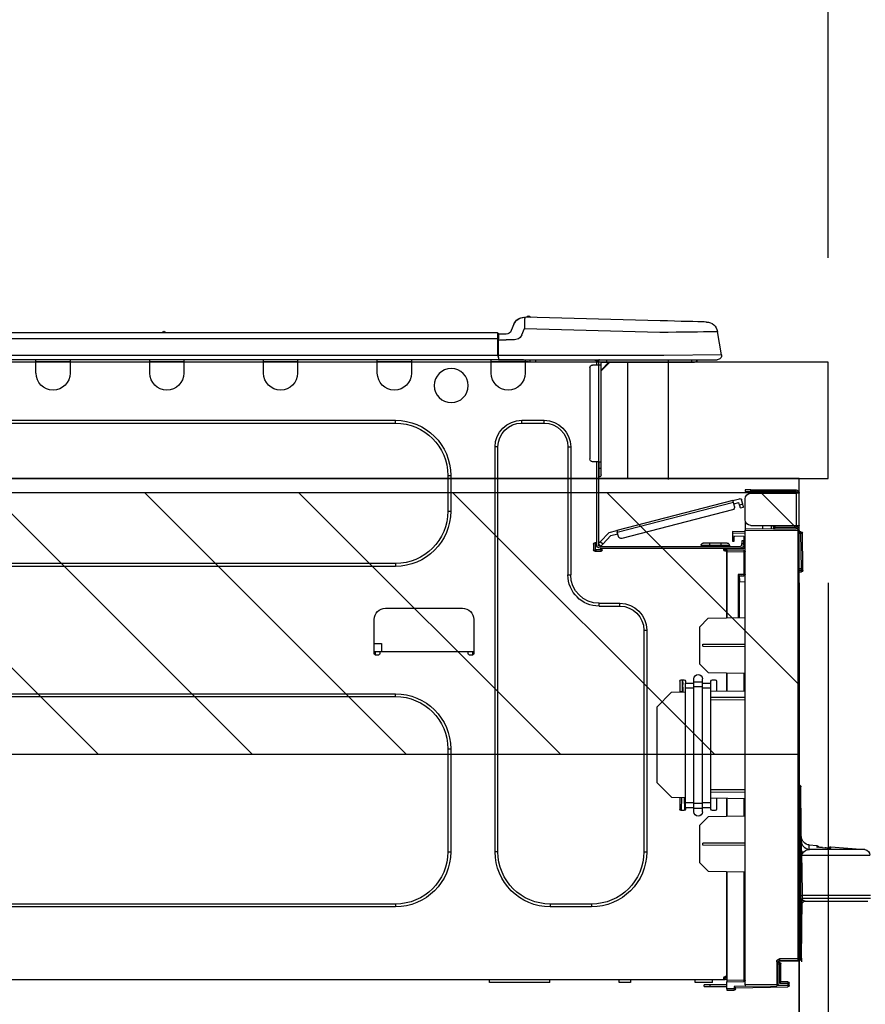
# Model space of a CAD drawing. Units: millimetres. Extents: x -109 to 26472, y -120 to 8847.
# Drawn here: x 24701 to 24992, y 2808 to 3147 of the extents above; entities that cross this region are included whole.
import ezdxf

# ---------------------------------------------------------------- set-up
doc = ezdxf.new("R2010")
doc.units = ezdxf.units.MM
doc.layers.get('DEFPOINTS').update_dxf_attribs({"color": 146})
for name, color, linetype in [('120-キャビネット（外）', 7, 'Continuous'), ('126-甲板', 2, 'Continuous'), ('150-機器', 8, 'Continuous'), ('166-寸法B', 11, 'Continuous'), ('180-補助', 161, 'Continuous')]:
    doc.layers.add(name, color=color, linetype=linetype)
doc.styles.add('KH001', font='txt')
doc.dimstyles.new('KH1xx030', dxfattribs={"dimscale": 30, "dimtxt": 2, "dimasz": 0.6, "dimexe": 0.3, "dimexo": 1.2, "dimgap": 0.5, "dimtad": 3, "dimdec": 1, "dimdsep": 46, "dimlunit": 6, "dimtxsty": 'KH001', "dimblk": 'DOT', "dimcen": 1, "dimdle": 1, "dimclrd": 256, "dimclre": 256, "dimclrt": 256, "dimadec": 0, "dimazin": 0, "dimtfac": 1, "dimtdec": 1, "dimtix": 1, "dimtmove": 2, "dimatfit": 3, "dimldrblk": 'CLOSEDBLANK', "dimfxl": 1, "dimtolj": 1, "dimtzin": 0, "dimlwd": -1, "dimlwe": -1, "dimarcsym": 0})

# ---------------------------------------------------------------- blocks, each defined once
blk = doc.blocks.new('_Dot')
at = {"color": 0, "linetype": 'ByBlock', "lineweight": -2}
blk.add_line((-0.5, 0), (-1, 0), dxfattribs=at)
at = {"color": 0, "linetype": 'ByBlock', "const_width": 0.5}
blk.add_lwpolyline([(-0.25, 0, 1), (0.25, 0, 1)], format="xyb", close=True, dxfattribs=at)
blk = doc.blocks.new('*D424')
at = {"layer": '166-寸法B', "transparency": 16777216}
for p, q in [((23878.91, 3301.09), (23878.91, 3353.57)), ((24978.91, 3065.12), (24978.91, 3353.57)), ((24960.91, 3344.57), (23896.91, 3344.57))]:
    blk.add_line(p, q, dxfattribs=at)
at = {"layer": 'DEFPOINTS', "color": 0, "transparency": 16777216}
for p in [(23878.91, 3344.57), (23878.91, 3265.09), (24978.91, 3029.12)]:
    blk.add_point(p, dxfattribs=at)
at = {"layer": '166-寸法B', "transparency": 16777216, "xscale": 18, "yscale": 18, "zscale": 18, "rotation": 180}
blk.add_blockref('_Dot', (23878.91, 3344.57), dxfattribs=at)
at = {"layer": '166-寸法B', "transparency": 16777216, "xscale": 18, "yscale": 18, "zscale": 18}
blk.add_blockref('_Dot', (24978.91, 3344.57), dxfattribs=at)
at = {"layer": '166-寸法B', "transparency": 16777216, "insert": (24428.91, 3393.38), "char_height": 60, "attachment_point": 5, "style": 'KH001'}
blk.add_mtext('\\A1;1,100', dxfattribs=at)
blk = doc.blocks.new('_ClosedBlank')
at = {"color": 0, "linetype": 'ByBlock', "lineweight": -2}
for p, q in [((-1, 0.167), (0, 0)), ((-1, 0.167), (-1, -0.167)), ((0, 0), (-1, -0.167))]:
    blk.add_line(p, q, dxfattribs=at)
blk = doc.blocks.new('HT-F6S_D')
at = {"layer": '150-機器', "color": 13, "linetype": 'Continuous'}
for p, q in [((19.64, 13.39), (66.27, 14.62)), ((66.27, 14.62), (66.27, 14.54)), ((66.27, 14.54), (66.27, 14.32)), ((66.27, 14.32), (66.28, 13.96)), ((66.28, 13.96), (66.3, 13.47)), ((66.37, 14.62), (66.37, 14.62)), ((3.67, 12.98), (3.87, 12.98)), ((3.87, 12.98), (4.46, 13)), ((4.46, 13), (5.41, 13.02)), ((5.41, 13.02), (6.72, 13.06)), ((6.72, 13.06), (8.35, 13.1)), ((8.35, 13.1), (10.25, 13.15)), ((10.25, 13.15), (12.39, 13.2)), ((12.39, 13.2), (14.7, 13.26)), ((14.7, 13.26), (17.14, 13.33)), ((17.14, 13.33), (19.64, 13.39)), ((66.37, 10.7), (19.74, 9.48)), ((66.3, 13.47), (66.31, 12.88)), ((66.31, 12.88), (66.33, 12.2)), ((66.33, 12.2), (66.35, 11.46)), ((66.35, 11.46), (66.37, 10.7)), ((67.28, 8.51), (66.37, 10.7)), ((69.98, 12.21), (70.9, 10.02)), ((69.98, 12.21), (70.9, 10.02)), ((69.98, 12.21), (69.98, 12.21)), ((-1.45, 1.72), (-0.08, 9.72)), ((0.12, 9.72), (-0.08, 9.72)), ((0.72, 9.71), (0.12, 9.72)), ((1.71, 9.7), (0.72, 9.71)), ((3.06, 9.68), (1.71, 9.7)), ((4.76, 9.66), (3.06, 9.68)), ((6.76, 9.64), (4.76, 9.66)), ((9.02, 9.61), (6.76, 9.64)), ((11.5, 9.58), (9.02, 9.61)), ((14.15, 9.55), (11.5, 9.58)), ((16.92, 9.51), (14.15, 9.55)), ((19.74, 9.48), (16.92, 9.51)), ((67.28, 8.51), (67.81, 7.65)), ((67.81, 7.65), (68.43, 7.2)), ((68.43, 7.2), (69.74, 6.87)), ((69.74, 6.87), (72.7, 6.85)), ((70.9, 10.02), (70.9, 10.02)), ((72.7, 8.81), (75.31, 8.81)), ((75.31, 6.85), (72.7, 6.85)), ((75.31, 7.24), (75.31, 8.91)), ((75.31, 8.81), (75.31, 7.24)), ((75.31, 8.32), (75.31, 7.24)), ((75.31, 0.59), (75.31, 7.24)), ((75.61, 7.24), (75.31, 7.24)), ((75.61, 9.2), (429.43, 9.2)), ((75.61, 9.2), (75.61, 9.17)), ((75.61, 9.17), (75.61, 9.05)), ((75.61, 9.05), (75.61, 8.87)), ((75.61, 8.87), (75.61, 8.63)), ((75.61, 8.63), (75.61, 8.33)), ((75.61, 8.33), (75.61, 7.99)), ((75.61, 7.99), (75.61, 7.63)), ((75.61, 7.63), (75.61, 7.24)), ((75.61, 7.24), (75.61, 1.47)), ((75.61, 7.24), (429.43, 7.24)), ((189.82, 9.4), (191.08, 9.4)), ((190.4, 9.69), (190.49, 9.69)), ((190.49, 9.69), (190.49, 9.69)), ((-1.45, 1.72), (18.37, 1.47)), ((18.37, 0), (0, 0)), ((8.76, -0.88), (8.76, 0)), ((18.37, 1.47), (75.31, 1.47)), ((75.31, 0), (18.37, 0)), ((38.13, 0), (38.13, -0.88)), ((62.47, -0.74), (62.44, 0)), ((64.43, -0.69), (64.4, 0)), ((66.08, 0), (66.08, -0.69)), ((66.67, 0), (66.67, -0.1)), ((67.34, 0), (67.34, -0.1)), ((67.34, 0), (67.34, -0.1)), ((70.6, -0.1), (70.59, 0)), ((70.6, -0.1), (70.59, 0)), ((71.58, -0.1), (71.57, 0)), ((71.58, -0.1), (71.57, 0)), ((71.58, -0.1), (71.57, 0)), ((71.58, -0.1), (71.57, 0)), ((71.57, 0), (71.58, -0.1)), ((71.57, 0), (71.58, -0.1)), ((71.57, 0), (71.58, -0.1)), ((71.57, 0), (71.58, -0.1)), ((73.54, -0.1), (73.53, 0)), ((75.31, 0.59), (75.31, 0)), ((75.31, 0), (429.72, 0)), ((75.61, 1.47), (429.43, 1.47)), ((77.24, -0.1), (77.24, 0)), ((77.83, -0.69), (77.83, 0)), ((105.24, 0), (105.24, -0.69)), ((105.83, 0), (105.83, -0.1)), ((116.41, -0.1), (116.41, 0)), ((116.99, -0.69), (116.99, 0)), ((144.41, 0), (144.41, -0.69)), ((144.99, 0), (144.99, -0.1)), ((155.57, -0.1), (155.57, 0)), ((156.15, -0.69), (156.15, 0)), ((183.57, 0), (183.57, -0.69)), ((184.15, 0), (184.15, -0.1)), ((194.73, -0.1), (194.73, 0)), ((195.31, -0.69), (195.31, 0)), ((222.73, 0), (222.73, -0.69)), ((223.31, 0), (223.31, -0.1)), ((233.89, -0.1), (233.89, 0)), ((234.48, -0.69), (234.48, 0)), ((8.76, -0.88), (7.78, -0.88)), ((38.13, -0.88), (8.76, -0.88)), ((37.01, -0.88), (39.94, -3.82)), ((37.27, -0.88), (39.94, -3.56)), ((39.94, -0.88), (38.13, -0.88)), ((39.94, -1.86), (39.94, -0.88)), ((39.94, -35.15), (39.94, -1.86)), ((39.94, -1.86), (40.92, -1.86)), ((40.53, -0.1), (40.73, -0.1)), ((40.73, -0.1), (40.73, -0.29)), ((40.92, -0.49), (40.92, -0.88)), ((40.92, -0.88), (40.92, -1.86)), ((40.92, -1.86), (40.92, -35.15)), ((40.92, -1.86), (42.88, -1.86)), ((41.51, -0.2), (41.51, -1.86)), ((42.1, -0.2), (41.51, -0.2)), ((43.86, -2.84), (43.86, -34.17)), ((64.43, -0.69), (62.47, -0.74)), ((65, -0.67), (64.43, -0.69)), ((65.55, -0.66), (65, -0.67)), ((66.06, -0.65), (65.55, -0.66)), ((66.08, -0.64), (65.62, -0.66)), ((66.08, -0.64), (66.06, -0.65)), ((66.08, -0.69), (77.83, -0.69)), ((66.08, -0.69), (66.08, -4.6)), ((66.67, -0.1), (77.24, -0.1)), ((77.83, -4.6), (77.83, -0.69)), ((105.24, -0.69), (116.99, -0.69)), ((105.24, -0.69), (105.24, -4.6)), ((105.83, -0.1), (116.41, -0.1)), ((116.99, -4.6), (116.99, -0.69)), ((144.41, -0.69), (156.15, -0.69)), ((144.41, -0.69), (144.41, -4.6)), ((144.99, -0.1), (155.57, -0.1)), ((156.15, -4.6), (156.15, -0.69)), ((183.57, -0.69), (195.31, -0.69)), ((183.57, -0.69), (183.57, -4.6)), ((184.15, -0.1), (194.73, -0.1)), ((195.31, -4.6), (195.31, -0.69)), ((222.73, -0.69), (234.48, -0.69)), ((222.73, -0.69), (222.73, -4.6)), ((223.31, -0.1), (233.89, -0.1)), ((234.48, -4.6), (234.48, -0.69)), ((67.26, -20.85), (59.62, -20.85)), ((59.62, -21.83), (59.62, -20.85)), ((67.26, -21.83), (59.62, -21.83)), ((67.26, -21.83), (67.26, -20.85)), ((350.78, -20.85), (110.73, -20.85)), ((110.73, -21.83), (110.73, -20.85)), ((350.78, -21.83), (110.73, -21.83)), ((50.42, -30.06), (50.42, -74.11)), ((51.4, -30.06), (50.42, -30.06)), ((51.4, -30.06), (51.4, -74.11)), ((75.48, -30.06), (76.46, -30.06)), ((75.48, -169.47), (75.48, -30.06)), ((76.46, -169.47), (76.46, -30.06)), ((39.94, -37.5), (39.94, -35.15)), ((40.92, -35.15), (39.94, -35.15)), ((40.73, -35.15), (40.73, -37.5)), ((40.92, -35.15), (40.92, -63.73)), ((40.92, -35.15), (42.88, -35.15)), ((41.51, -35.15), (41.51, -63.05)), ((39.94, -37.5), (40.73, -37.5)), ((39.94, -39.65), (39.94, -37.5)), ((40.73, -37.5), (40.92, -37.5)), ((40.73, -37.5), (40.73, -40.43)), ((40.73, -40.43), (40.92, -40.43)), ((91.73, -39.85), (91.73, -52.18)), ((92.71, -39.85), (91.73, -39.85)), ((92.71, -39.85), (92.71, -52.18)), ((-28.2, -45.9), (-28.2, -46)), ((-28.2, -57.06), (-28.2, -46)), ((-28.2, -46), (-27.12, -46)), ((-27.61, -45.9), (-27.61, -46)), ((-11.55, -44.82), (-27.12, -44.82)), ((-27.12, -45.41), (-11.55, -45.41)), ((-27.12, -46), (-27.12, -57.06)), ((-11.55, -46), (-27.12, -46)), ((-17.82, -45.41), (-17.82, -46)), ((-13.12, -46), (-13.12, -45.41)), ((-11.55, -45.41), (-11.55, -44.82)), ((-11.55, -44.82), (-9.59, -44.82)), ((-9.59, -45.41), (-11.55, -45.41)), ((-9.59, -44.82), (-9.59, -45.41)), ((-9.59, -55.1), (-9.59, -47.95)), ((-9.04, -50.74), (-9.02, -50.69)), ((-9.04, -50.76), (-9.04, -50.74)), ((-7.91, -51.05), (-9.04, -50.76)), ((-9.02, -50.69), (-9, -50.6)), ((-9, -50.6), (-8.97, -50.48)), ((-8.97, -50.48), (-8.93, -50.34)), ((-8.93, -50.34), (-8.89, -50.18)), ((-8.89, -50.18), (-8.85, -50)), ((-8.85, -50), (-8.8, -49.81)), ((-8.8, -49.81), (-8.41, -48.3)), ((-8.8, -49.81), (-7.66, -50.11)), ((-7.83, -50.78), (-7.86, -50.9)), ((-7.8, -50.63), (-7.83, -50.78)), ((-7.75, -50.47), (-7.8, -50.63)), ((-7.71, -50.29), (-7.75, -50.47)), ((-7.66, -50.11), (-7.71, -50.29)), ((-5.41, -48.46), (-7.69, -47.87)), ((-7.66, -50.11), (-7.42, -49.16)), ((-5.71, -49.6), (-7.42, -49.16)), ((-5.95, -50.55), (-5.56, -49.03)), ((-5.56, -49.03), (-5.53, -48.92)), ((34.39, -59.36), (-5.56, -49.03)), ((-5.53, -48.92), (-5.51, -48.81)), ((-5.51, -48.81), (-5.48, -48.72)), ((-5.48, -48.72), (-5.46, -48.63)), ((-5.46, -48.63), (-5.44, -48.56)), ((-5.44, -48.56), (-5.43, -48.51)), ((-5.43, -48.51), (-5.42, -48.47)), ((-5.42, -48.47), (-5.41, -48.46)), ((-5.41, -48.46), (34.54, -58.8)), ((-7.9, -51.04), (-7.91, -51.05)), ((-7.89, -50.98), (-7.9, -51.04)), ((-7.86, -50.9), (-7.89, -50.98)), ((-5.25, -51.74), (32.8, -61.58)), ((92.71, -52.18), (91.73, -52.18)), ((-27.12, -57.06), (-28.2, -57.06)), ((-28.2, -57.06), (-28.2, -57.16)), ((-27.61, -57.06), (-27.61, -57.16)), ((-11.55, -57.06), (-27.12, -57.06)), ((-19.87, -57.65), (-27.12, -57.65)), ((-19.87, -57.06), (-19.87, -57.51)), ((-19.45, -57.51), (-19.87, -57.51)), ((-19.87, -58.23), (-19.87, -57.65)), ((-19.87, -57.65), (-19.38, -57.65)), ((-19.45, -57.51), (-19.45, -57.06)), ((-19.38, -57.51), (-19.45, -57.51)), ((-19.38, -57.65), (-19.38, -57.06)), ((-19.38, -57.65), (-19.38, -58.23)), ((-18.51, -57.06), (-18.51, -58.31)), ((-15.71, -58.29), (-15.71, -57.06)), ((-9.59, -56.08), (-9.86, -56.08)), ((-9.66, -55.59), (-9.59, -55.59)), ((-9.59, -56.08), (-9.59, -58.23)), ((-29.47, -72.06), (-29.31, -59.71)), ((-28.98, -72.06), (-28.82, -59.71)), ((-28.82, -59.71), (-28.82, -59.23)), ((-28.82, -59.23), (-28.64, -59.23)), ((-28.64, -59.71), (-28.82, -59.71)), ((-28.64, -59.71), (-28.64, -59.23)), ((-28.64, -59.23), (-28.2, -59.32)), ((-28.2, -206.33), (-28.2, -58.88)), ((-28.2, -58.88), (-27.71, -58.88)), ((-27.71, -58.39), (-9.59, -58.23)), ((-9.59, -58.72), (-27.71, -58.88)), ((-27.71, -58.88), (-27.71, -206.33)), ((-19.87, -58.23), (-27.12, -58.23)), ((-19.38, -58.23), (-19.87, -58.23)), ((-19.38, -58.32), (-19.38, -58.23)), ((-9.59, -58.23), (-9.59, -58.72)), ((-9.59, -215.3), (-9.59, -58.72)), ((-9.59, -59.27), (-5.29, -59.2)), ((-5.29, -59.68), (-9.59, -59.76)), ((-5.29, -60.71), (-9.1, -60.77)), ((-9.1, -60.77), (-9.1, -62.36)), ((-5.36, -60.71), (-5.31, -60.88)), ((-5.31, -60.88), (-5.29, -61.09)), ((-5.29, -59.2), (-5.29, -59.68)), ((-5.29, -59.68), (-5.29, -60.71)), ((34, -60.88), (34.39, -59.36)), ((36.61, -60.55), (34.24, -59.93)), ((34.42, -59.25), (34.39, -59.36)), ((34.45, -59.15), (34.42, -59.25)), ((34.47, -59.05), (34.45, -59.15)), ((34.49, -58.96), (34.47, -59.05)), ((34.51, -58.89), (34.49, -58.96)), ((34.53, -58.84), (34.51, -58.89)), ((34.54, -58.8), (34.53, -58.81)), ((34.53, -58.81), (34.53, -58.84)), ((37.24, -59.49), (34.54, -58.8)), ((39.4, -63.51), (36.61, -60.55)), ((37.24, -59.49), (40.25, -62.71)), ((-9.1, -62.36), (-8.52, -62.36)), ((-9.1, -63.34), (-9.1, -62.36)), ((-8.52, -63.34), (-9.1, -63.34)), ((-9.1, -63.73), (-9.1, -63.34)), ((-9.1, -63.73), (-9.1, -65.09)), ((-8.52, -62.36), (-8.52, -63.34)), ((-8.52, -63.73), (-8.52, -63.34)), ((40.34, -64.32), (-7.93, -64.32)), ((-5.87, -61.48), (-5.87, -61.09)), ((-5.29, -61.48), (-5.87, -61.48)), ((-5.87, -62.46), (-5.87, -61.48)), ((-5.29, -62.46), (-5.87, -62.46)), ((-5.29, -61.09), (-5.29, -61.48)), ((-5.29, -61.48), (-5.29, -62.46)), ((-4.21, -63.93), (-4.21, -64.32)), ((-1.27, -63.93), (-4.21, -63.93)), ((-3.43, -63.15), (-1.27, -63.15)), ((-1.27, -63.15), (2.64, -63.15)), ((-1.27, -63.15), (-1.27, -63.93)), ((-1.27, -63.93), (-1.27, -64.32)), ((2.64, -63.93), (-1.27, -63.93)), ((2.64, -63.15), (4.8, -63.15)), ((2.64, -63.15), (2.64, -63.93)), ((2.64, -63.93), (2.64, -64.32)), ((5.58, -63.93), (2.64, -63.93)), ((5.58, -63.93), (5.58, -64.32)), ((39.4, -63.51), (40.25, -62.71)), ((39.53, -63.65), (39.4, -63.51)), ((39.65, -63.78), (39.53, -63.65)), ((39.77, -63.91), (39.65, -63.78)), ((39.87, -64.01), (39.77, -63.91)), ((39.95, -64.1), (39.87, -64.01)), ((40.02, -64.17), (39.95, -64.1)), ((40.05, -64.21), (40.02, -64.17)), ((40.07, -64.22), (40.05, -64.21)), ((40.92, -63.42), (40.07, -64.22)), ((40.25, -62.71), (40.38, -62.85)), ((40.38, -62.85), (40.51, -62.98)), ((40.51, -62.98), (40.63, -63.1)), ((40.63, -63.1), (40.73, -63.21)), ((40.73, -63.21), (40.81, -63.3)), ((40.81, -63.3), (40.87, -63.37)), ((40.87, -63.37), (40.91, -63.41)), ((40.91, -63.41), (40.92, -63.42)), ((41.51, -63.05), (41.51, -63.73)), ((41.51, -63.05), (42.1, -63.05)), ((42, -63.05), (42, -65.5)), ((42.59, -63.54), (42.59, -65.5)), ((-9.11, -66.18), (-9.59, -66.18)), ((-9.11, -65.7), (-3.33, -65.59)), ((-3.33, -66.08), (-9.11, -66.18)), ((-9.11, -66.18), (-9.11, -74)), ((-9.1, -65.09), (-3.33, -65.19)), ((-8.52, -65.1), (-8.52, -64.91)), ((-8.52, -64.91), (-7.93, -64.91)), ((-2.25, -64.91), (-7.93, -64.91)), ((-6.56, -64.91), (-6.56, -65.13)), ((-3.33, -65.59), (-3.33, -65.19)), ((-2.25, -65.4), (-3.33, -65.4)), ((-3.33, -65.59), (-3.33, -65.99)), ((-3.33, -65.74), (-2.32, -65.75)), ((-3.33, -88.93), (-3.33, -65.99)), ((-3.33, -65.99), (-2.74, -65.99)), ((-3.33, -66.08), (-3.33, -88.93)), ((-2.25, -65.5), (-2.25, -64.91)), ((39.65, -64.91), (-2.25, -64.91)), ((40.34, -64.91), (39.65, -64.91)), ((39.65, -65.5), (39.65, -64.91)), ((42, -65.4), (39.65, -65.4)), ((41.8, -65.89), (39.85, -65.89)), ((42.1, -65.99), (40.14, -65.99)), ((110.73, -70.2), (110.73, -71.17)), ((110.73, -70.2), (350.78, -70.2)), ((110.73, -71.17), (350.78, -71.17)), ((-29.47, -72.06), (-28.98, -72.06)), ((-29.46, -72.55), (-29.47, -72.06)), ((-28.98, -72.06), (-28.2, -72.06)), ((-28.97, -72.55), (-28.98, -72.06)), ((-28.97, -73.03), (-28.97, -72.55)), ((-28.97, -72.55), (-28.2, -72.55)), ((-28.2, -73.03), (-28.97, -73.03)), ((-9.11, -74), (-9.59, -74)), ((-9.59, -74.47), (-9.23, -74.48)), ((-9.11, -74), (-7.16, -74)), ((-7.64, -74.49), (-9.1, -74.49)), ((-8.34, -74.49), (-7.64, -74.51)), ((-7.64, -75.34), (-7.64, -74.49)), ((-7.16, -74), (-7.16, -88.87)), ((51.4, -74.11), (50.42, -74.11)), ((-7.64, -76.46), (-9.59, -76.43)), ((-7.64, -75.34), (-7.64, -76.46)), ((-7.64, -88.86), (-7.64, -76.46)), ((40.63, -83.9), (33.48, -83.9)), ((33.48, -84.88), (33.48, -83.9)), ((40.63, -84.88), (40.63, -83.9)), ((40.63, -84.88), (33.48, -84.88)), ((114.15, -85.57), (87.72, -85.57)), ((3.13, -89.05), (-9.59, -88.82)), ((6.07, -92.09), (3.13, -89.05)), ((83.8, -89.48), (83.8, -101.23)), ((118.07, -101.23), (118.07, -89.48)), ((6.07, -92.09), (6.07, -104.8)), ((24.28, -93.1), (24.28, -169.47)), ((25.26, -93.1), (24.28, -93.1)), ((25.26, -93.1), (25.26, -169.47)), ((4.9, -98.01), (-9.59, -97.93)), ((4.9, -98.67), (4.9, -98.01)), ((115.61, -97.71), (115.56, -100.64)), ((118.07, -97.71), (115.61, -97.71)), ((4.9, -98.67), (-9.59, -98.75)), ((83.8, -100.64), (85.76, -100.64)), ((84.29, -100.64), (84.27, -101.72)), ((84.29, -101.72), (85.27, -101.72)), ((85.76, -101.23), (85.76, -100.64)), ((85.76, -100.64), (116.11, -100.64)), ((116.11, -100.64), (118.07, -100.64)), ((116.11, -100.64), (116.11, -101.23)), ((116.6, -101.72), (117.58, -101.72)), ((117.6, -101.72), (117.58, -100.64)), ((3.08, -107.79), (6.07, -104.8)), ((3.08, -107.79), (-9.59, -108.01)), ((-9.11, -108), (-9.11, -114.13)), ((-3.33, -114.23), (-3.33, -107.9)), ((-3.33, -107.9), (-3.33, -114.23)), ((0.2, -110.73), (0.2, -114.29)), ((1.66, -110.24), (0.69, -110.24)), ((2.15, -111.36), (2.15, -110.73)), ((2.15, -113.04), (2.15, -111.36)), ((5.09, -111.36), (2.15, -111.36)), ((5.09, -111.02), (5.09, -109.89)), ((5.09, -111.02), (8.03, -111.02)), ((5.09, -112.7), (5.09, -111.02)), ((8.03, -111.02), (8.03, -109.89)), ((8.03, -112.7), (8.03, -111.02)), ((10.96, -111.36), (8.03, -111.36)), ((10.96, -110.73), (10.96, -111.36)), ((10.96, -113.04), (10.96, -111.36)), ((12.43, -110.24), (11.45, -110.24)), ((11.92, -110.24), (11.89, -111.82)), ((11.89, -111.82), (11.95, -111.82)), ((11.89, -112.01), (11.89, -111.82)), ((11.91, -114.35), (11.98, -110.24)), ((12.92, -110.73), (12.92, -114.52)), ((-9.59, -114.12), (2.15, -114.33)), ((5.09, -113.04), (2.15, -113.04)), ((2.15, -152.53), (2.15, -113.04)), ((5.09, -152.88), (5.09, -112.7)), ((5.09, -112.7), (8.03, -112.7)), ((8.03, -152.88), (8.03, -112.7)), ((10.96, -113.04), (8.03, -113.04)), ((10.96, -152.53), (10.96, -113.04)), ((10.96, -114.48), (15.86, -114.57)), ((11.84, -114.5), (11.85, -114.35)), ((11.87, -112.78), (11.85, -114.35)), ((11.85, -114.5), (11.85, -114.35)), ((11.85, -114.35), (12.92, -114.35)), ((11.87, -112.71), (11.88, -112.62)), ((11.87, -112.76), (11.87, -112.71)), ((11.87, -112.78), (11.87, -112.76)), ((11.93, -112.78), (11.87, -112.78)), ((11.88, -112.19), (11.89, -112.01)), ((11.88, -112.36), (11.88, -112.19)), ((11.88, -112.5), (11.88, -112.36)), ((11.88, -112.62), (11.88, -112.5)), ((20.76, -119.64), (15.86, -114.57)), ((350.78, -115.03), (110.73, -115.03)), ((110.73, -116.01), (110.73, -115.03)), ((-9.59, -116.29), (2.15, -116.35)), ((2.15, -117.04), (-9.59, -117.1)), ((350.78, -116.01), (110.73, -116.01)), ((20.76, -119.64), (20.76, -145.66)), ((91.73, -134.03), (91.73, -169.47)), ((92.71, -134.03), (91.73, -134.03)), ((92.71, -134.03), (92.71, -169.47)), ((15.77, -150.64), (20.76, -145.66)), ((-28.78, -206.41), (-28.78, -147.12)), ((-28.3, -147.12), (-28.78, -147.12)), ((-28.69, -146.82), (-28.67, -146.79)), ((-28.67, -146.79), (-28.59, -146.72)), ((-28.65, -146.78), (-28.2, -146.31)), ((-28.59, -146.72), (-28.47, -146.6)), ((-28.47, -146.6), (-28.45, -146.58)), ((-28.2, -147.01), (-28.3, -147.12)), ((-28.3, -147.12), (-28.3, -206.41)), ((-9.59, -148.11), (2.15, -148.17)), ((2.15, -148.86), (-9.59, -148.92)), ((-29.06, -169.19), (-28.78, -149.49)), ((2.15, -150.88), (-9.59, -151.09)), ((-9.11, -151.08), (-9.11, -157.21)), ((-3.33, -157.31), (-3.33, -150.98)), ((-3.33, -150.98), (-3.33, -157.31)), ((0.2, -150.92), (0.2, -154.78)), ((2.15, -154.22), (2.15, -152.53)), ((5.09, -152.53), (2.15, -152.53)), ((10.96, -152.53), (8.03, -152.53)), ((15.77, -150.64), (10.96, -150.73)), ((10.96, -154.22), (10.96, -152.53)), ((11.13, -155.15), (11.21, -150.72)), ((12.3, -155.27), (12.14, -150.71)), ((12.92, -150.69), (12.92, -154.78)), ((0.69, -155.27), (1.66, -155.27)), ((5.09, -154.22), (2.15, -154.22)), ((2.15, -154.78), (2.15, -154.22)), ((5.09, -152.88), (8.03, -152.88)), ((5.09, -154.56), (5.09, -152.88)), ((5.09, -154.56), (8.03, -154.56)), ((5.09, -155.69), (5.09, -154.56)), ((8.03, -154.56), (8.03, -152.88)), ((10.96, -154.22), (8.03, -154.22)), ((8.03, -155.69), (8.03, -154.56)), ((10.96, -154.22), (10.96, -154.78)), ((11.45, -155.27), (12.43, -155.27)), ((-9.59, -157.2), (3.13, -157.42)), ((6.07, -160.46), (3.13, -157.42)), ((6.07, -160.46), (6.07, -173.18)), ((-39.14, -167.75), (-50.78, -168.72)), ((-50.78, -168.72), (-31.72, -168.72)), ((-39.14, -168.28), (-39.14, -167.75)), ((-36.21, -168.06), (-37.18, -168.14)), ((-34.25, -167.87), (-34.36, -167.89)), ((-31.68, -167.12), (-34.25, -167.34)), ((-34.25, -167.34), (-34.25, -167.54)), ((-34.25, -167.54), (-34.25, -167.87)), ((-31.72, -168.72), (-31.71, -168.57)), ((-31.71, -168.57), (-31.7, -168.07)), ((-31.7, -168.07), (-31.69, -167.37)), ((-31.69, -167.37), (-31.68, -167.12)), ((-31.68, -167.12), (-31.68, -167.14)), ((-9.59, -166.46), (4.9, -166.54)), ((-9.59, -167.28), (4.9, -167.2)), ((4.9, -167.2), (4.9, -166.54)), ((25.26, -169.47), (24.28, -169.47)), ((75.48, -169.47), (76.46, -169.47)), ((92.71, -169.47), (91.73, -169.47)), ((-29.13, -170.64), (-52.58, -170.64)), ((-29.24, -175.72), (-29.13, -170.64)), ((-29.04, -170.65), (-29.12, -175.73)), ((-29.39, -184.53), (-29.24, -175.72)), ((-29.12, -175.73), (-29.26, -184.54)), ((3.08, -176.17), (-9.59, -176.39)), ((-3.33, -212.45), (-3.33, -176.28)), ((-3.33, -176.28), (-3.33, -213.82)), ((3.08, -176.17), (6.07, -173.18)), ((-9.11, -176.38), (-9.11, -213.72)), ((-52.77, -184.55), (-29.39, -184.55)), ((-52.76, -185.54), (-29.31, -185.54)), ((-30.21, -186.5), (-51.78, -186.5)), ((-30.21, -186.5), (-29.62, -186.27)), ((-29.62, -186.27), (-29.46, -186.08)), ((-29.46, -186.08), (-29.36, -185.87)), ((-29.39, -184.54), (-29.39, -184.53)), ((-29.39, -184.55), (-29.39, -184.54)), ((-29.36, -185.87), (-29.34, -185.78)), ((-29.32, -184.27), (-29.31, -184.18)), ((-29.32, -184.55), (-29.32, -184.27)), ((-29.32, -184.57), (-29.32, -184.55)), ((-29.32, -184.55), (-29.32, -184.55)), ((-29.31, -185.54), (-29.32, -184.57)), ((-29.31, -184.15), (-29.3, -184.14)), ((-29.31, -184.18), (-29.31, -184.15)), ((-29.3, -184.14), (-29.3, -184.14)), ((-29.3, -184.14), (-29.29, -184.14)), ((-29.29, -184.14), (-29.29, -184.15)), ((-29.29, -184.15), (-29.29, -184.17)), ((-29.29, -184.17), (-29.28, -184.27)), ((-29.28, -184.27), (-29.27, -184.39)), ((-29.27, -184.39), (-29.27, -184.54)), ((-29.27, -184.54), (-29.25, -185.54)), ((-29.26, -184.55), (-29.26, -184.54)), ((-29.26, -184.54), (-29.26, -184.54)), ((-29.26, -184.54), (-29.26, -184.54)), ((-29.26, -184.54), (-29.26, -184.55)), ((-28.78, -184.55), (-29.26, -184.55)), ((-28.97, -206.1), (-29.25, -186.02)), ((43.27, -187.48), (43.27, -188.46)), ((43.27, -187.48), (57.47, -187.48)), ((43.27, -188.46), (57.47, -188.46)), ((57.47, -187.48), (57.47, -188.46)), ((110.73, -187.48), (110.73, -188.46)), ((110.73, -187.48), (350.78, -187.48)), ((110.73, -188.46), (350.78, -188.46)), ((-28.97, -206.1), (-28.97, -207.36)), ((-28.78, -206.41), (-28.3, -206.41)), ((-28.3, -206.41), (-28.19, -206.41)), ((-28.2, -206.33), (-27.71, -206.33)), ((-27.71, -206.33), (-21.44, -206.38)), ((-21.44, -206.87), (-27.71, -206.82)), ((-21.09, -207.03), (-28.3, -206.9)), ((-27.5, -207.06), (-27.99, -207.06)), ((-27.5, -207.06), (-27.5, -206.91)), ((-21.26, -207.06), (-27.5, -207.06)), ((-21.93, -214.24), (-21.93, -208.08)), ((-21.45, -208.08), (-21.93, -208.08)), ((-21.45, -208.08), (-21.45, -214.72)), ((-20.95, -208.08), (-21.45, -208.08)), ((-21.44, -207.59), (-20.95, -207.59)), ((-21.26, -207.04), (-21.26, -207.02)), ((-21.26, -207.06), (-21.26, -207.04)), ((-21.11, -207.05), (-21.26, -207.06)), ((-21.06, -207.06), (-21.12, -207.05)), ((-21.07, -207.04), (-21.11, -207.05)), ((-20.47, -207.36), (-20.95, -207.36)), ((-20.95, -215.2), (-20.95, -207.36)), ((-20.47, -207.36), (-20.47, -215.2)), ((-3.33, -212.45), (-2.74, -212.45)), ((-3.33, -212.94), (-2.74, -212.94)), ((-3.33, -213.52), (-2.74, -213.52)), ((-2.74, -212.45), (-2.74, -212.94)), ((-2.74, -213.52), (-2.74, -212.94)), ((-2.74, -212.94), (-2.25, -212.94)), ((-2.25, -213.52), (-2.74, -213.52)), ((-2.25, -212.93), (-2.25, -212.94)), ((-2.25, -213.52), (-2.25, -212.94)), ((416.18, -213.52), (-2.25, -213.52)), ((1.66, -214.5), (1.66, -213.52)), ((7.54, -214.5), (7.54, -213.52)), ((29.86, -213.52), (29.86, -214.5)), ((33.78, -214.5), (33.78, -213.52)), ((57.66, -214.5), (57.66, -213.52)), ((78.42, -214.5), (78.42, -213.52)), ((-24.77, -214.77), (-24.29, -214.77)), ((-24.77, -215.51), (-24.77, -214.77)), ((-24.77, -215.51), (-24.29, -215.51)), ((-24.29, -214.28), (-21.93, -214.24)), ((-21.45, -214.72), (-24.29, -214.77)), ((-24.29, -214.77), (-24.29, -215.51)), ((-24.29, -215.51), (-20.79, -215.57)), ((-6.27, -216.31), (-24.29, -216)), ((-20.47, -215.2), (-20.95, -215.2)), ((-20.47, -215.2), (-9.59, -215.3)), ((-9.59, -215.79), (-20.47, -215.69)), ((-9.59, -213.72), (-9.11, -213.72)), ((-9.59, -215.3), (-9.59, -215.79)), ((-9.59, -215.76), (-5.78, -215.83)), ((-9.11, -213.72), (-3.33, -213.82)), ((-3.33, -214.31), (-9.11, -214.21)), ((-6.27, -216.66), (-6.27, -216.31)), ((-5.78, -216.66), (-6.27, -216.66)), ((-5.78, -215.83), (-5.78, -216.66)), ((-5.78, -216.66), (-3.33, -216.66)), ((-3.33, -213.82), (-3.33, -214.31)), ((-3.33, -216.66), (-3.33, -214.31)), ((-3.33, -215.29), (2.55, -215.29)), ((2.55, -215.87), (-3.33, -215.87)), ((-3.33, -216.66), (-3.33, -217.15)), ((1.66, -214.5), (7.54, -214.5)), ((2.55, -215.29), (2.55, -215.87)), ((2.55, -215.29), (4.5, -215.29)), ((4.5, -215.87), (2.55, -215.87)), ((4.5, -215.87), (4.5, -215.29)), ((29.86, -214.5), (33.78, -214.5)), ((57.66, -214.5), (78.42, -214.5)), ((-3.33, -217.15), (-5.78, -217.15))]:
    blk.add_line(p, q, dxfattribs=at)
for points in [[(-7.16, -74), (-7.22, -74.07), (-7.28, -74.13), (-7.33, -74.18), (-7.39, -74.24), (-7.44, -74.29), (-7.49, -74.34), (-7.53, -74.38), (-7.56, -74.42), (-7.59, -74.45), (-7.61, -74.47), (-7.63, -74.48), (-7.64, -74.49), (-7.64, -74.49)], [(-28.97, -206.1), (-28.96, -206.1), (-28.92, -206.1), (-28.87, -206.1), (-28.79, -206.1), (-28.78, -206.1)], [(-21.93, -214.24), (-21.93, -214.25), (-21.91, -214.26), (-21.9, -214.28), (-21.87, -214.3), (-21.84, -214.34), (-21.8, -214.38), (-21.75, -214.42), (-21.71, -214.47), (-21.65, -214.52), (-21.59, -214.58), (-21.54, -214.64), (-21.48, -214.7), (-21.45, -214.72)], [(-5.78, -215.83), (-5.85, -215.89), (-5.91, -215.95), (-5.96, -216.01), (-6.02, -216.06), (-6.07, -216.11), (-6.12, -216.16), (-6.16, -216.2), (-6.19, -216.24), (-6.22, -216.27), (-6.24, -216.29), (-6.26, -216.3), (-6.27, -216.31), (-6.27, -216.31)]]:
    blk.add_lwpolyline(points, dxfattribs=at)
blk.add_circle((91.54, -8.91), 5.87, dxfattribs=at)
for centre, radius, start, end in [((64.9, 14.28), 0.784, 23.5498, 159.4502), ((64.9, 14.28), 0.784, 23.5498, 92.5103), ((66.37, 10.7), 3.92, 22.6199, 91.5), ((66.37, 10.7), 3.92, 22.6199, 87.6957), ((3.78, 9.06), 3.92, 91.5, 170.3266), ((72.7, 10.77), 1.96, 202.6196, 270), ((72.7, 10.77), 1.96, 202.6203, 270), ((75.61, 8.91), 0.294, 90, 180), ((189.43, 9.69), 0.49, 270, 323.1301), ((190.4, 8.96), 0.734, 90, 143.1301), ((190.49, 8.96), 0.734, 36.8699, 90), ((191.47, 9.69), 0.49, 216.8699, 270), ((191.47, 9.69), 0.49, 216.8699, 270), ((0, 1.47), 1.47, 170.3266, 270), ((7.78, 0.1), 0.979, 185.7392, 270), ((78.71, -0.05), 3.46, 153.842, 169.2883), ((39.94, -0.88), 0.979, 0, 64.1581), ((40.34, -0.49), 0.587, 0, 56.4427), ((40.34, -0.49), 1.17, 0, 24.6243), ((42.1, 0.29), 0.49, 270, 323.1301), ((42.88, -2.84), 0.979, 0, 90), ((71.96, -4.6), 5.87, 180, 0), ((111.12, -4.6), 5.87, 180, 0), ((150.28, -4.6), 5.87, 180, 0), ((189.44, -4.6), 5.87, 180, 0), ((228.6, -4.6), 5.87, 180, 0), ((59.62, -30.06), 9.2, 90, 180), ((59.62, -30.06), 8.22, 90, 180), ((67.26, -30.06), 9.2, 0, 90), ((67.26, -30.06), 8.22, 0, 90), ((110.73, -39.85), 18.99, 90, 180), ((110.73, -39.85), 18.01, 90, 180), ((42.88, -34.17), 0.979, 270, 0), ((40.73, -39.65), 0.783, 180, 270), ((-27.12, -45.9), 1.08, 90, 180), ((-27.12, -45.9), 0.49, 90, 180), ((-11.55, -47.95), 1.96, 0, 90), ((-7.84, -48.44), 0.587, 75.5, 165.5), ((-5.01, -50.79), 0.979, 165.5, 255.5), ((110.73, -52.18), 18.99, 180, 270), ((110.73, -52.18), 18.01, 180, 270), ((-27.12, -57.16), 1.08, 180, 270), ((-27.12, -57.16), 0.49, 180, 270), ((-11.55, -55.1), 1.96, 270, 0), ((-28.82, -59.72), 0.49, 90, 179.25), ((-29.06, -69.06), 9.34, 88.4993, 91.5007), ((-28.61, -60.42), 0.705, 53.7718, 92.6206), ((-27.71, -58.88), 0.49, 90.5, 180), ((-13.68, -58.64), 14.03, 179.0003, 180.9997), ((-6.29, -61.06), 0.414, 356.0965, 55.8364), ((33.05, -60.64), 0.979, 255.5, 345.5), ((-7.93, -63.73), 1.17, 180, 270), ((-7.93, -63.73), 0.587, 180, 270), ((-3.43, -63.93), 0.783, 90, 180), ((4.8, -63.93), 0.783, 0, 90), ((40.34, -63.73), 0.587, 270, 0), ((40.34, -63.73), 1.17, 270, 0), ((42.1, -63.54), 0.49, 0, 90), ((-9.1, -66.18), 0.49, 91, 180), ((-2.1, -65.94), 7.02, 178.0016, 181.9984), ((-2.74, -65.5), 0.49, 270, 0), ((40.14, -65.5), 0.49, 180, 270), ((41.51, -65.5), 0.49, 270, 0), ((42.1, -65.5), 0.49, 270, 0), ((-29.22, -63.2), 9.36, 268.5011, 271.4989), ((-28.97, -72.55), 0.49, 180.75, 270), ((-9.1, -74), 0.49, 180, 270), ((-2.09, -74.13), 7.02, 179.0015, 182.9981), ((40.63, -74.11), 9.79, 270, 0), ((40.63, -74.11), 10.77, 270, 0), ((33.48, -93.1), 9.2, 90, 180), ((33.48, -93.1), 8.22, 90, 180), ((87.72, -89.48), 3.92, 90, 180), ((114.15, -89.48), 3.92, 0, 90), ((84.29, -101.23), 0.49, 180, 270), ((85.27, -101.23), 0.49, 270, 0), ((116.6, -101.23), 0.49, 180, 270), ((117.58, -101.23), 0.49, 270, 0), ((6.56, -109.89), 1.47, 90, 180), ((6.56, -109.89), 1.47, 0, 90), ((0.69, -110.73), 0.49, 90, 180), ((1.66, -110.73), 0.49, 0, 90), ((11.45, -110.73), 0.49, 90, 180), ((12.43, -110.73), 0.49, 0, 90), ((110.73, -134.03), 18.99, 90, 180), ((110.73, -134.03), 18.01, 90, 180), ((-28.29, -147.12), 0.49, 136, 180), ((-28.55, -146.96), 0.196, 135, 173.5462), ((-21.48, -139.89), 9.94, 223.9033, 226.6897), ((0.69, -154.78), 0.49, 180, 270), ((1.66, -154.78), 0.49, 270, 0), ((6.56, -155.69), 1.47, 180, 270), ((6.56, -155.69), 1.47, 270, 0), ((11.45, -154.78), 0.49, 180, 270), ((12.43, -154.78), 0.49, 270, 0), ((-31.95, -165.79), 2.94, 274.5374, 359.1922), ((-31.93, -164.2), 2.94, 274.6786, 359.2), ((-50.62, -170.67), 1.96, 94.7636, 179.2), ((-39.06, -168.72), 0.979, 31.072, 94.7371), ((-39.12, -162.76), 5.52, 269.7408, 275.7037), ((-39.45, -156.88), 11.41, 272.1215, 274.4159), ((-43.66, -91.52), 76.9, 273.7962, 274.8311), ((-38.44, -134.83), 33.31, 273.8399, 277.2241), ((-39.23, -125.5), 42.67, 274.0631, 276.5531), ((-34.17, -168.31), 0.979, 94.7373, 159.0928), ((-31.65, -171.35), 2.64, 29.3305, 91.3255), ((-30.6, -169.15), 1.54, 323.7536, 358.5087), ((2.19, -169.59), 31.26, 179.2673, 181.9375), ((43.27, -169.47), 18.99, 180, 270), ((43.27, -169.47), 18.01, 180, 270), ((57.47, -169.47), 18.99, 270, 0), ((57.47, -169.47), 18.01, 270, 0), ((110.73, -169.47), 18.99, 180, 270), ((110.73, -169.47), 18.01, 180, 270), ((-30.84, -170.96), 1.74, 10.6053, 31.1407), ((-29.37, -173.91), 3.28, 84.208, 85.8126), ((-30.21, -187.48), 0.979, 0.8, 90), ((-29.4, -185.02), 0.488, 87.1945, 88.9046), ((-29.4, -184.52), 0.0217, 283.9455, 337.3408), ((-30.51, -184.17), 1.19, 342.3369, 355.2256), ((-30.21, -185.54), 0.908, 344.5539, 359.8665), ((-29.67, -186.03), 0.414, 1.7341, 37.5465), ((-29.45, -176.44), 8.11, 270.9232, 271.2866), ((-29.43, -178.21), 7.33, 271.014, 271.4127), ((-28, -184.38), 1.27, 180.4344, 187.1014), ((-29.32, -185.67), 1.14, 86.7917, 86.9534), ((-142.05, -186.2), 112.8, 0.0902, 0.3343), ((-27.99, -206.08), 0.979, 180.8, 270), ((-28.29, -206.41), 0.49, 180, 269), ((-21.29, -206.66), 7.01, 178.0009, 181.9991), ((-27.71, -206.33), 0.49, 180, 269.5), ((-13.69, -206.57), 14.03, 179.0002, 180.9998), ((-21.44, -207.36), 0.979, 0, 89.5), ((-7.41, -206.63), 14.02, 179, 181), ((-21.44, -208.08), 0.49, 90, 180), ((-14.43, -207.96), 7.02, 177.0019, 180.9984), ((-21.44, -207.36), 0.49, 0, 89.5), ((-2.74, -212.94), 0.49, 0, 90), ((-24.28, -214.77), 0.49, 91, 180), ((-24.28, -215.51), 0.49, 180, 269), ((-17.28, -214.53), 7.01, 178.0009, 181.9991), ((-17.28, -215.75), 7.02, 178.001, 181.999), ((-20.46, -215.2), 0.49, 180, 269.5), ((-6.46, -215.45), 14.01, 178.999, 181.001), ((-9.1, -213.72), 0.49, 180, 269), ((-2.1, -213.96), 7.02, 178.0016, 181.9984), ((-5.78, -216.66), 0.49, 180, 270), ((1.23, -216.78), 7.02, 179.0014, 182.9984)]:
    blk.add_arc(centre, radius, start, end, dxfattribs=at)
at = {"layer": 'DEFPOINTS', "color": 13, "linetype": 'Continuous'}
blk.add_line((16.8, -41.29), (16.8, 0), dxfattribs=at)
blk = doc.blocks.new('*D429')
at = {"layer": '166-寸法B', "transparency": 16777216}
for p, q in [((24958.88, 3828.72), (24958.88, 3562.04)), ((24978.91, 3065.12), (24978.91, 3580.04)), ((24940.88, 3571.04), (24922.88, 3571.04)), ((24978.91, 3571.04), (24958.88, 3571.04)), ((24978.91, 3571.04), (24958.88, 3571.04)), ((25126.28, 3571.04), (24978.91, 3571.04)), ((24996.91, 3571.04), (25014.91, 3571.04))]:
    blk.add_line(p, q, dxfattribs=at)
at = {"layer": 'DEFPOINTS', "color": 0, "transparency": 16777216}
for p in [(24958.88, 3864.72), (24958.88, 3571.04), (24978.91, 3029.12)]:
    blk.add_point(p, dxfattribs=at)
at = {"layer": '166-寸法B', "transparency": 16777216, "xscale": 18, "yscale": 18, "zscale": 18}
blk.add_blockref('_Dot', (24958.88, 3571.04), dxfattribs=at)
at = {"layer": '166-寸法B', "transparency": 16777216, "xscale": 18, "yscale": 18, "zscale": 18, "rotation": 180}
blk.add_blockref('_Dot', (24978.91, 3571.04), dxfattribs=at)
at = {"layer": '166-寸法B', "transparency": 16777216, "insert": (25075.65, 3616.04), "char_height": 60, "attachment_point": 5, "style": 'KH001'}
blk.add_mtext('\\A1;20', dxfattribs=at)
blk = doc.blocks.new('*D538')
at = {"layer": '166-寸法B', "transparency": 16777216}
for p, q in [((24128.91, 2953.12), (24128.91, 2514.31)), ((24968.91, 2953.12), (24968.91, 2514.31)), ((24146.91, 2523.31), (24950.91, 2523.31))]:
    blk.add_line(p, q, dxfattribs=at)
at = {"layer": 'DEFPOINTS', "color": 0, "transparency": 16777216}
for p in [(24128.91, 2989.12), (24968.91, 2989.12), (24968.91, 2523.31)]:
    blk.add_point(p, dxfattribs=at)
at = {"layer": '166-寸法B', "transparency": 16777216, "xscale": 18, "yscale": 18, "zscale": 18, "rotation": 180}
blk.add_blockref('_Dot', (24128.91, 2523.31), dxfattribs=at)
at = {"layer": '166-寸法B', "transparency": 16777216, "xscale": 18, "yscale": 18, "zscale": 18}
blk.add_blockref('_Dot', (24968.91, 2523.31), dxfattribs=at)
at = {"layer": '166-寸法B', "transparency": 16777216, "insert": (24548.91, 2568.31), "char_height": 60, "attachment_point": 5, "style": 'KH001'}
blk.add_mtext('\\A1;840', dxfattribs=at)
blk = doc.blocks.new('*D539')
at = {"layer": '166-寸法B', "transparency": 16777216}
for p, q in [((24328.91, 2953.12), (24328.91, 2699.31)), ((24968.91, 2953.12), (24968.91, 2699.31)), ((24346.91, 2708.31), (24950.91, 2708.31))]:
    blk.add_line(p, q, dxfattribs=at)
at = {"layer": 'DEFPOINTS', "color": 0, "transparency": 16777216}
for p in [(24328.91, 2989.12), (24968.91, 2989.12), (24968.91, 2708.31)]:
    blk.add_point(p, dxfattribs=at)
at = {"layer": '166-寸法B', "transparency": 16777216, "xscale": 18, "yscale": 18, "zscale": 18, "rotation": 180}
blk.add_blockref('_Dot', (24328.91, 2708.31), dxfattribs=at)
at = {"layer": '166-寸法B', "transparency": 16777216, "xscale": 18, "yscale": 18, "zscale": 18}
blk.add_blockref('_Dot', (24968.91, 2708.31), dxfattribs=at)
at = {"layer": '166-寸法B', "transparency": 16777216, "insert": (24648.91, 2753.31), "char_height": 60, "attachment_point": 5, "style": 'KH001'}
blk.add_mtext('\\A1;640', dxfattribs=at)
blk = doc.blocks.new('*D540')
at = {"layer": '166-寸法B', "linetype": 'ByBlock', "transparency": 16777216}
for p, q in [((24968.91, 2953.12), (24968.91, 2514.31)), ((24978.91, 2953.12), (24978.91, 2514.31)), ((24950.91, 2523.31), (24932.91, 2523.31)), ((24978.91, 2523.31), (24968.91, 2523.31)), ((24996.91, 2523.31), (25014.91, 2523.31))]:
    blk.add_line(p, q, dxfattribs=at)
at = {"layer": 'DEFPOINTS', "color": 0, "transparency": 16777216}
for p in [(24968.91, 2989.12), (24978.91, 2989.12), (24968.91, 2523.31)]:
    blk.add_point(p, dxfattribs=at)
at = {"layer": '166-寸法B', "transparency": 16777216, "xscale": 18, "yscale": 18, "zscale": 18}
blk.add_blockref('_Dot', (24968.91, 2523.31), dxfattribs=at)
at = {"layer": '166-寸法B', "transparency": 16777216, "xscale": 18, "yscale": 18, "zscale": 18, "rotation": 180}
blk.add_blockref('_Dot', (24978.91, 2523.31), dxfattribs=at)
at = {"layer": '166-寸法B', "transparency": 16777216, "insert": (25046.5, 2619.53), "char_height": 60, "attachment_point": 5, "style": 'KH001'}
blk.add_mtext('\\A1;10', dxfattribs=at)

msp = doc.modelspace()

# ---------------------------------------------------------------- hatches: boundary and pattern name
at = {"layer": '180-補助'}
h = msp.add_hatch(dxfattribs=at)
h.set_pattern_fill('ANSI31', color=13, scale=300, style=0)
h.set_pattern_definition([(135, (519660.834, 2811.88), (26.5165043, 26.5165043), [])])
h.paths.add_polyline_path([(24968.91, 2984.12), (24328.91, 2984.12), (24328.91, 2894.12), (24968.91, 2894.12)])

# ---------------------------------------------------------------- linework, layer by layer
at = {"layer": '120-キャビネット（外）', "color": 6}
msp.add_lwpolyline([(24968.91, 2989.12), (24128.91, 2989.12), (24128.91, 2169.12), (24968.91, 2169.12)], close=True, dxfattribs=at)
at = {"layer": '126-甲板'}
msp.add_line((24909.91, 2989.12), (24909.91, 3029.12), dxfattribs=at)
msp.add_lwpolyline([(24978.91, 3029.12), (23878.91, 3029.12), (23878.91, 2989.12), (24978.91, 2989.12)], close=True, dxfattribs=at)
at = {"layer": '180-補助', "color": 13}
msp.add_lwpolyline([(24968.91, 2984.12), (24328.91, 2984.12), (24328.91, 2894.12), (24968.91, 2894.12)], close=True, dxfattribs=at)

# ---------------------------------------------------------------- block references
at = {"layer": '150-機器', "xscale": -1}
msp.add_blockref('HT-F6S_D', (24940.72, 3030), dxfattribs=at)

# ---------------------------------------------------------------- dimensions: what is measured, and where the dimension line sits
at = {"layer": '166-寸法B'}
for base, p1, p2, override, picture, middle in [((24958.88, 3571.04), (24978.91, 3029.12), (24958.88, 3864.72), {"dimtmove": 1}, '*D429', (25075.65, 3565.44)), ((24968.91, 2523.31), (24978.91, 2989.12), (24968.91, 2989.12), {"dimtmove": 1, "dimfxl": 0.5, "dimarcsym": 1}, '*D540', (25046.5, 2574.53))]:
    dim = msp.add_linear_dim(base=base, p1=p1, p2=p2, angle=180, dimstyle='KH1xx030', override=override, dxfattribs=at)
    dim.commit()
    dim.dimension.update_dxf_attribs({"geometry": picture, "text_midpoint": middle, "dimtype": 160})
for base, p1, p2, picture, middle in [((23878.91, 3344.57), (24978.91, 3029.12), (23878.91, 3265.09), '*D424', (24428.91, 3393.38)), ((24968.91, 2523.31), (24128.91, 2989.12), (24968.91, 2989.12), '*D538', (24548.91, 2568.31)), ((24968.91, 2708.31), (24328.91, 2989.12), (24968.91, 2989.12), '*D539', (24648.91, 2753.31))]:
    dim = msp.add_linear_dim(base=base, p1=p1, p2=p2, angle=180, dimstyle='KH1xx030', dxfattribs=at)
    dim.commit()
    dim.dimension.update_dxf_attribs({"geometry": picture, "text_midpoint": middle})

doc.saveas('drawing.dxf')
